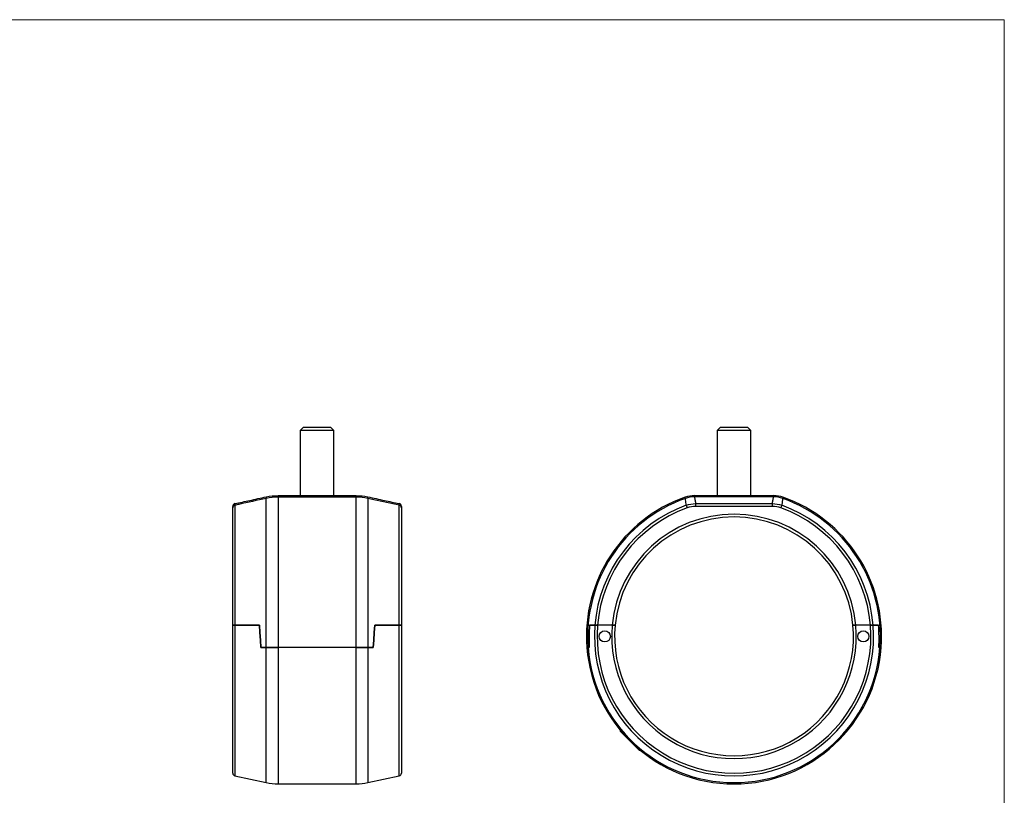
# Model space of a CAD drawing. Units: millimetres. Extents: x 6 to 365, y 6 to 256.
# Drawn here: x 190 to 365, y 118 to 256 of the extents above; entities that cross this region are included whole.
import ezdxf

# ---------------------------------------------------------------- set-up
doc = ezdxf.new("R2010")
doc.units = ezdxf.units.MM
doc.header["$LTSCALE"] = 1.25

msp = doc.modelspace()

# ---------------------------------------------------------------- linework, layer by layer
at = {"color": 7, "linetype": 'Continuous', "lineweight": 18}
for q in [(6.25, 256.25), (365, 6.25)]:
    msp.add_line((365, 256.25), q, dxfattribs=at)
at = {"color": 7, "linetype": 'Continuous', "lineweight": 25}
for p, q in [((240.35, 183.75), (239.75, 183.15)), ((239.75, 183.15), (239.75, 171.55)), ((245.75, 183.15), (239.75, 183.15)), ((240.35, 183.75), (245.15, 183.75)), ((245.75, 183.15), (245.15, 183.75)), ((245.75, 171.55), (245.75, 183.15)), ((314.52, 183.75), (313.92, 183.15)), ((313.92, 183.15), (313.92, 171.55)), ((314.32, 183.15), (313.92, 183.15)), ((319.92, 183.15), (314.32, 183.15)), ((314.52, 183.75), (314.84, 183.75)), ((314.84, 183.75), (319.32, 183.75)), ((319.92, 183.15), (319.32, 183.75)), ((319.92, 171.55), (319.92, 183.15)), ((233.71, 144.5), (233.71, 171.05)), ((235.81, 171.27), (235.81, 171.55)), ((235.81, 171.55), (249.69, 171.55)), ((235.81, 171.27), (235.81, 144.5)), ((249.69, 171.27), (235.81, 171.27)), ((249.69, 171.27), (249.69, 171.55)), ((249.69, 144.5), (249.69, 171.27)), ((251.78, 171.05), (251.78, 144.5)), ((309.87, 171.55), (323.97, 171.55)), ((323.95, 171.33), (309.89, 171.33)), ((310.1, 169.64), (310.1, 170.13)), ((310.1, 170.13), (323.74, 170.13)), ((323.74, 169.64), (323.74, 170.13)), ((227.75, 148.5), (227.75, 169.38)), ((228.14, 169.84), (228.14, 148.5)), ((257.35, 148.5), (257.35, 169.84)), ((257.75, 169.38), (257.75, 148.5)), ((323.74, 169.64), (310.1, 169.64)), ((227.75, 122.16), (227.75, 148.5)), ((228.14, 148.5), (232.5, 148.5)), ((232.5, 148.5), (228.14, 148.5)), ((253, 148.5), (257.35, 148.5)), ((257.35, 148.5), (253, 148.5)), ((257.75, 148.5), (257.75, 122.16)), ((291.23, 148.5), (292.16, 148.5)), ((292.16, 148.5), (291.23, 148.5)), ((295.26, 148.5), (292.65, 148.5)), ((295.26, 148.5), (295.76, 148.5)), ((295.76, 148.5), (295.26, 148.5)), ((338.07, 148.5), (338.58, 148.5)), ((338.58, 148.5), (338.07, 148.5)), ((341.18, 148.5), (338.58, 148.5)), ((341.67, 148.5), (342.61, 148.5)), ((342.61, 148.5), (341.67, 148.5)), ((232.75, 144.5), (233.71, 144.5)), ((233.71, 144.5), (232.75, 144.5)), ((249.69, 144.5), (235.81, 144.5)), ((251.78, 144.5), (252.75, 144.5)), ((252.75, 144.5), (251.78, 144.5)), ((290.97, 144.5), (291.17, 144.5)), ((291.17, 144.5), (290.97, 144.5)), ((342.66, 144.5), (342.87, 144.5)), ((342.87, 144.5), (342.66, 144.5)), ((296.66, 129.81), (296.66, 129.64)), ((298.36, 127.94), (296.66, 129.64)), ((300.05, 126.24), (298.36, 127.94)), ((300.05, 126.24), (300.22, 126.24)), ((228.14, 121.67), (233.71, 120.47)), ((251.78, 120.47), (257.35, 121.67)), ((235.81, 120.25), (249.69, 120.25))]:
    msp.add_line(p, q, dxfattribs=at)
at = {"color": 8, "linetype": 'Continuous', "lineweight": 25}
for p, q in [((228.14, 148.5), (228.14, 121.67)), ((257.35, 121.67), (257.35, 148.5)), ((233.71, 120.47), (233.71, 144.5)), ((235.81, 144.5), (235.81, 120.25)), ((249.69, 120.25), (249.69, 144.5)), ((251.78, 144.5), (251.78, 120.47))]:
    msp.add_line(p, q, dxfattribs=at)
at = {"color": 7, "linetype": 'Continuous', "lineweight": 25, "flags": 128}
for points in [[(308.42, 169.84), (308.43, 169.82), (308.45, 169.78), (308.46, 169.73), (308.48, 169.67), (308.51, 169.61), (308.53, 169.54), (308.56, 169.46), (308.59, 169.38)], [(325.41, 169.84), (325.4, 169.82), (325.39, 169.78), (325.37, 169.73), (325.35, 169.67), (325.33, 169.61), (325.3, 169.54), (325.27, 169.46), (325.24, 169.38)], [(232.5, 148.5), (232.58, 147.17), (232.67, 145.84), (232.75, 144.5)], [(232.75, 144.5), (232.67, 145.84), (232.58, 147.17), (232.5, 148.5)], [(252.75, 144.5), (252.83, 145.84), (252.92, 147.17), (253, 148.5)], [(253, 148.5), (252.92, 147.17), (252.83, 145.84), (252.75, 144.5)]]:
    msp.add_lwpolyline(points, dxfattribs=at)
at = {"color": 7, "linetype": 'Continuous', "lineweight": 25}
for centre in [(293.92, 146.5), (339.92, 146.5)]:
    msp.add_circle(centre, 1, dxfattribs=at)
for centre, radius, start, end in [((228.25, 169.64), 0.5, 102.0948, 180), ((234.25, 171.19), 0.551, 165.3916, 194.6084), ((251.25, 171.19), 0.551, 345.3916, 14.6084), ((257.25, 169.64), 0.5, 0, 77.9052), ((316.92, 146.5), 26.25, 109.3699, 184.3696), ((316.92, 146.5), 26.03, 109.4212, 184.407), ((309.87, 166.55), 5, 90, 109.3699), ((309.93, 166.21), 5.12, 90.4331, 108.9881), ((323.91, 166.21), 5.12, 71.0119, 89.5669), ((323.97, 166.55), 5, 70.6301, 90), ((316.92, 146.5), 26.03, 355.593, 70.5788), ((316.92, 146.5), 26.25, 355.6304, 70.6301), ((228.23, 169.37), 0.478, 99.9413, 178.6485), ((257.27, 169.37), 0.478, 1.3515, 80.0587), ((316.92, 146.5), 24.83, 109.9995, 175.3808), ((316.92, 146.5), 24.35, 109.9995, 175.2879), ((316.92, 146.5), 21.75, 5.276, 174.724), ((316.92, 146.5), 24.35, 4.7121, 70.0005), ((316.92, 146.5), 24.83, 4.6192, 70.0005), ((316.92, 146.5), 21.25, 5.4005, 174.5995), ((316.92, 146.5), 24.83, 175.3808, 4.6192), ((316.92, 146.5), 24.35, 175.2879, 4.7121), ((316.92, 146.5), 21.75, 174.724, 5.276), ((316.92, 146.5), 21.25, 174.5995, 5.4005), ((316.92, 146.5), 26.25, 184.3696, 355.6304), ((316.92, 146.5), 26.03, 184.407, 355.593), ((228.25, 122.16), 0.5, 180, 257.9052), ((257.25, 122.16), 0.5, 282.0948, 0), ((235.81, 130.25), 10, 257.9052, 270), ((249.69, 130.25), 10, 270, 282.0948)]:
    msp.add_arc(centre, radius, start, end, dxfattribs=at)
for start_param, end_param in [(1.479756, 1.634969), (1.479756, 1.634969), (4.648216, 4.803429), (4.648216, 4.803429)]:
    msp.add_ellipse((316.92, 146.16), major_axis=(0, 25.8), ratio=0.99991, start_param=start_param, end_param=end_param, dxfattribs=at)
for points, knots in [([(228.14, 170.13), (229.02, 170.32), (229.89, 170.51), (230.76, 170.69), (231.74, 170.9), (232.73, 171.12), (233.71, 171.33)], [0.000404484, 0.000404484, 0.000404484, 0.000404484, 0.003080256, 0.003080256, 0.003080256, 0.006103554, 0.006103554, 0.006103554, 0.006103554]), ([(233.71, 171.05), (232.08, 170.7), (230.46, 170.34), (228.83, 169.99), (228.6, 169.94), (228.37, 169.89), (228.14, 169.84)], [0, 0, 0, 0, 0.005, 0.005, 0.005, 0.005701078, 0.005701078, 0.005701078, 0.005701078]), ([(251.78, 171.33), (252.77, 171.12), (253.75, 170.9), (254.74, 170.69), (255.61, 170.51), (256.48, 170.32), (257.35, 170.13)], [0, 0, 0, 0, 0.003023297, 0.003023297, 0.003023297, 0.005699069, 0.005699069, 0.005699069, 0.005699069]), ([(257.35, 169.84), (255.86, 170.16), (254.36, 170.49), (252.86, 170.81), (252.5, 170.89), (252.14, 170.97), (251.78, 171.05)], [0.000404637, 0.000404637, 0.000404637, 0.000404637, 0.005, 0.005, 0.005, 0.006105715, 0.006105715, 0.006105715, 0.006105715]), ([(308.42, 169.84), (308.38, 170.16), (308.34, 170.49), (308.29, 170.81), (308.28, 170.89), (308.27, 170.97), (308.26, 171.05)], [0.000404637, 0.000404637, 0.000404637, 0.000404637, 0.005, 0.005, 0.005, 0.006105715, 0.006105715, 0.006105715, 0.006105715]), ([(309.89, 171.33), (309.92, 171.12), (309.96, 170.9), (310, 170.69), (310.03, 170.51), (310.06, 170.32), (310.1, 170.13)], [0, 0, 0, 0, 0.003023297, 0.003023297, 0.003023297, 0.005699069, 0.005699069, 0.005699069, 0.005699069]), ([(323.74, 170.13), (323.77, 170.32), (323.8, 170.51), (323.84, 170.69), (323.87, 170.9), (323.91, 171.12), (323.95, 171.33)], [0.000404484, 0.000404484, 0.000404484, 0.000404484, 0.003080256, 0.003080256, 0.003080256, 0.006103554, 0.006103554, 0.006103554, 0.006103554]), ([(325.57, 171.05), (325.53, 170.7), (325.48, 170.34), (325.43, 169.99), (325.42, 169.94), (325.42, 169.89), (325.41, 169.84)], [0, 0, 0, 0, 0.005, 0.005, 0.005, 0.005701078, 0.005701078, 0.005701078, 0.005701078]), ([(227.75, 148.5), (227.75, 148.5), (227.79, 148.5), (227.93, 148.5), (228.03, 148.5), (228.14, 148.5)], [0, 0, 0, 0, 0.5, 0.5, 1, 1, 1, 1]), ([(228.14, 148.5), (228.03, 148.5), (227.93, 148.5), (227.79, 148.5), (227.75, 148.5), (227.75, 148.5)], [0, 0, 0, 0, 0.5, 0.5, 1, 1, 1, 1]), ([(257.35, 148.5), (257.46, 148.5), (257.57, 148.5), (257.71, 148.5), (257.75, 148.5), (257.75, 148.5)], [0, 0, 0, 0, 0.5, 0.5, 1, 1, 1, 1]), ([(257.75, 148.5), (257.75, 148.5), (257.71, 148.5), (257.57, 148.5), (257.46, 148.5), (257.35, 148.5)], [0, 0, 0, 0, 0.5, 0.5, 1, 1, 1, 1]), ([(292.16, 148.5), (292.19, 148.5), (292.25, 148.5), (292.43, 148.5), (292.54, 148.5), (292.65, 148.5)], [0, 0, 0, 0, 0.5, 0.5, 1, 1, 1, 1]), ([(292.65, 148.5), (292.54, 148.5), (292.43, 148.5), (292.25, 148.5), (292.19, 148.5), (292.16, 148.5)], [0, 0, 0, 0, 0.5, 0.5, 1, 1, 1, 1]), ([(341.18, 148.5), (341.3, 148.5), (341.41, 148.5), (341.58, 148.5), (341.65, 148.5), (341.67, 148.5)], [0, 0, 0, 0, 0.5, 0.5, 1, 1, 1, 1]), ([(341.67, 148.5), (341.65, 148.5), (341.58, 148.5), (341.41, 148.5), (341.29, 148.5), (341.18, 148.5)], [0, 0, 0, 0, 0.5, 0.5, 1, 1, 1, 1]), ([(233.71, 144.5), (234.06, 144.5), (234.41, 144.5), (235.11, 144.5), (235.46, 144.5), (235.81, 144.5)], [0, 0, 0, 0, 0.5, 0.5, 1, 1, 1, 1]), ([(235.81, 144.5), (235.46, 144.5), (235.11, 144.5), (234.41, 144.5), (234.06, 144.5), (233.71, 144.5)], [0, 0, 0, 0, 0.5, 0.5, 1, 1, 1, 1]), ([(249.69, 144.5), (250.04, 144.5), (250.39, 144.5), (251.09, 144.5), (251.44, 144.5), (251.78, 144.5)], [0, 0, 0, 0, 0.5, 0.5, 1, 1, 1, 1]), ([(251.78, 144.5), (251.44, 144.5), (251.09, 144.5), (250.39, 144.5), (250.04, 144.5), (249.69, 144.5)], [0, 0, 0, 0, 0.5, 0.5, 1, 1, 1, 1]), ([(290.74, 144.5), (290.74, 144.5), (290.76, 144.5), (290.84, 144.5), (290.89, 144.5), (290.97, 144.5)], [0, 0, 0, 0, 0.5, 0.5, 1, 1, 1, 1]), ([(290.97, 144.5), (290.89, 144.5), (290.84, 144.5), (290.76, 144.5), (290.74, 144.5), (290.74, 144.5)], [0, 0, 0, 0, 0.5, 0.5, 1, 1, 1, 1]), ([(342.87, 144.5), (342.94, 144.5), (343, 144.5), (343.07, 144.5), (343.09, 144.5), (343.09, 144.5)], [0, 0, 0, 0, 0.5, 0.5, 1, 1, 1, 1]), ([(343.09, 144.5), (343.09, 144.5), (343.07, 144.5), (343, 144.5), (342.94, 144.5), (342.87, 144.5)], [0, 0, 0, 0, 0.5, 0.5, 1, 1, 1, 1])]:
    msp.add_open_spline(points, degree=3, knots=knots, dxfattribs=at)
for points in [[(228.14, 170.13), (228.14, 170.13), (228.14, 170.03), (228.14, 169.84)], [(233.71, 171.33), (234.4, 171.47), (235.1, 171.55), (235.81, 171.55)], [(235.81, 171.27), (235.1, 171.27), (234.4, 171.19), (233.71, 171.05)], [(249.69, 171.55), (250.39, 171.55), (251.1, 171.47), (251.78, 171.33)], [(251.78, 171.05), (251.1, 171.19), (250.39, 171.27), (249.69, 171.27)], [(257.35, 169.84), (257.36, 170.03), (257.36, 170.13), (257.35, 170.13)], [(308.26, 171.05), (308.23, 171.19), (308.21, 171.27), (308.21, 171.27)], [(308.42, 169.84), (308.96, 170.03), (309.53, 170.13), (310.1, 170.13)], [(309.87, 171.55), (309.87, 171.55), (309.88, 171.47), (309.89, 171.33)], [(323.74, 170.13), (324.31, 170.13), (324.87, 170.03), (325.41, 169.84)], [(323.95, 171.33), (323.96, 171.47), (323.97, 171.55), (323.97, 171.55)], [(325.62, 171.27), (325.62, 171.27), (325.61, 171.19), (325.57, 171.05)], [(227.75, 169.38), (227.75, 169.56), (227.75, 169.64), (227.75, 169.64)], [(257.75, 169.64), (257.75, 169.64), (257.75, 169.56), (257.75, 169.38)], [(310.1, 169.64), (309.58, 169.64), (309.08, 169.56), (308.59, 169.38)], [(325.24, 169.38), (324.76, 169.56), (324.26, 169.64), (323.74, 169.64)]]:
    msp.add_open_spline(points, degree=3, dxfattribs=at)

doc.saveas('drawing.dxf')
